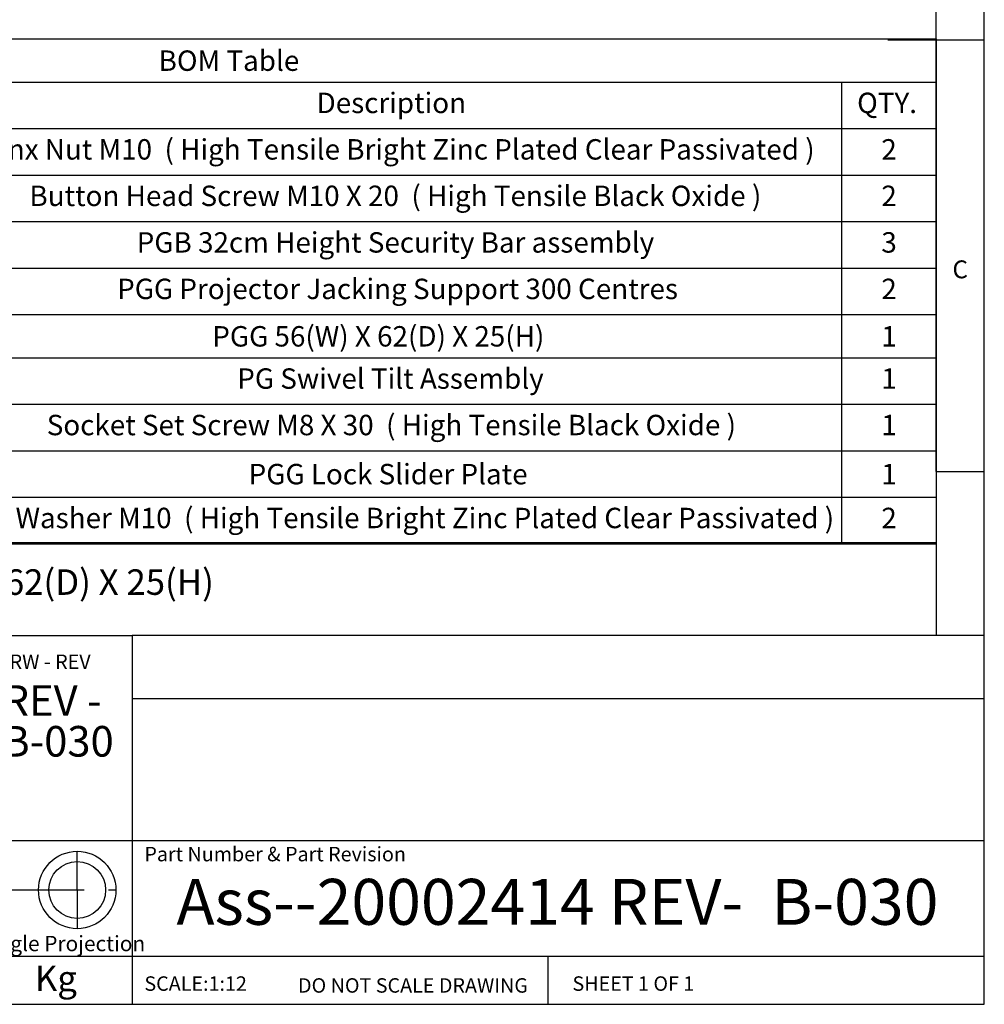
# Model space of a CAD drawing. Extents: x 5 to 292, y 5 to 205.
# Drawn here: x 192 to 292, y 5 to 107 of the extents above; entities that cross this region are included whole.
import ezdxf

# ---------------------------------------------------------------- set-up
doc = ezdxf.new("R2010")
doc.units = 0
doc.linetypes.add('CENTERX2', pattern=[20.32, 12.7, -2.54, 2.54, -2.54])
doc.layers.get('0').update_dxf_attribs({"linetype": 'CONTINUOUS'})
doc.styles.add('SLDTEXTSTYLE0', font='TXT', dxfattribs={"width": 0.75})
doc.styles.add('SLDTEXTSTYLE1', font='TXT', dxfattribs={"width": 0.605})
doc.styles.add('SLDTEXTSTYLE2', font='TXT', dxfattribs={"width": 0.694444})
doc.styles.add('SLDTEXTSTYLE3', font='TXT', dxfattribs={"width": 0.6875})

# ---------------------------------------------------------------- blocks, each defined once
blk = doc.blocks.new('SW_NOTE_0_1')
at = {"color": 0, "linetype": 'CONTINUOUS', "char_height": 3.175, "attachment_point": 2, "style": 'SLDTEXTSTYLE1'}
for s, insert in [('REV -', (5.71, 4.09)), ('B-030', (6.33, -0.14))]:
    blk.add_mtext(s, dxfattribs=dict(at, insert=insert))
blk = doc.blocks.new('SW_TABLEANNOTATION_0')
at = {"color": 0, "linetype": 'CONTINUOUS'}
for p, q in [((42.44, 0), (137.23, 0)), ((137.23, 0), (147.05, 0)), ((147.05, 0), (147.05, -4.48)), ((42.44, -4.48), (137.23, -4.48)), ((137.23, -4.48), (137.23, -9.3)), ((137.23, -4.48), (147.05, -4.48)), ((147.05, -4.48), (147.05, -9.3)), ((42.44, -9.3), (137.23, -9.3)), ((137.23, -9.3), (147.05, -9.3)), ((137.23, -9.3), (137.23, -14.12)), ((147.05, -9.3), (147.05, -14.12)), ((42.44, -14.12), (137.23, -14.12)), ((137.23, -14.12), (137.23, -18.94)), ((137.23, -14.12), (147.05, -14.12)), ((147.05, -14.12), (147.05, -18.94)), ((42.44, -18.94), (137.23, -18.94)), ((137.23, -18.94), (137.23, -23.77)), ((137.23, -18.94), (147.05, -18.94)), ((147.05, -18.94), (147.05, -23.77)), ((42.44, -23.77), (137.23, -23.77)), ((137.23, -23.77), (137.23, -28.59)), ((137.23, -23.77), (147.05, -23.77)), ((147.05, -23.77), (147.05, -28.59)), ((42.44, -28.59), (137.23, -28.59)), ((137.23, -28.59), (137.23, -33.06)), ((137.23, -28.59), (147.05, -28.59)), ((147.05, -28.59), (147.05, -33.06)), ((42.44, -33.06), (137.23, -33.06)), ((137.23, -33.06), (137.23, -37.89)), ((137.23, -33.06), (147.05, -33.06)), ((147.05, -33.06), (147.05, -37.89)), ((42.44, -37.89), (137.23, -37.89)), ((137.23, -37.89), (137.23, -42.71)), ((137.23, -37.89), (147.05, -37.89)), ((147.05, -37.89), (147.05, -42.71)), ((42.44, -42.71), (137.23, -42.71)), ((137.23, -42.71), (137.23, -47.53)), ((137.23, -42.71), (147.05, -42.71)), ((147.05, -42.71), (147.05, -47.53)), ((42.44, -47.53), (137.23, -47.53)), ((137.23, -47.53), (137.23, -52.35)), ((137.23, -47.53), (147.05, -47.53)), ((147.05, -47.53), (147.05, -52.35)), ((42.44, -52.35), (137.23, -52.35)), ((137.23, -52.35), (147.05, -52.35))]:
    blk.add_line(p, q, dxfattribs=at)
at = {"color": 0, "linetype": 'CONTINUOUS', "attachment_point": 1, "style": 'SLDTEXTSTYLE1'}
for s, insert, char_height in [('BOM Table', (66.39, -1.19), 2.117), ('Description', (82.78, -5.57), 2.1167), ('QTY.', (138.85, -5.57), 2.117), ('Binx Nut M10  ( High Tensile Bright Zinc Plated Clear Passivated )', (48.05, -10.39), 2.1167), ('2', (141.36, -10.39), 2.12), ('Button Head Screw M10 X 20  ( High Tensile Black Oxide )', (52.99, -15.21), 2.1167), ('2', (141.36, -15.21), 2.12), ('PGB 32cm Height Security Bar assembly', (64.12, -20.04), 2.1167), ('3', (141.36, -20.04), 2.12), ('PGG Projector Jacking Support 300 Centres', (62.09, -24.86), 2.1167), ('2', (141.36, -24.86), 2.12), ('PGG 56(W) X 62(D) X 25(H)', (71.96, -29.78), 2.1167), ('1', (141.36, -29.78), 2.12), ('PG Swivel Tilt Assembly', (74.55, -34.16), 2.1167), ('1', (141.36, -34.16), 2.12), ('Socket Set Screw M8 X 30  ( High Tensile Black Oxide )', (54.79, -38.98), 2.1167), ('1', (141.36, -38.98), 2.12), ('PGG Lock Slider Plate', (75.73, -44.07), 2.1167), ('1', (141.36, -44.07), 2.12), ('Flat Washer M10  ( High Tensile Bright Zinc Plated Clear Passivated )', (45.78, -48.62), 2.1167), ('2', (141.36, -48.62), 2.12)]:
    blk.add_mtext(s, dxfattribs=dict(at, insert=insert, char_height=char_height))

msp = doc.modelspace()

# ---------------------------------------------------------------- linework, layer by layer
at = {"color": 7, "linetype": 'CONTINUOUS'}
for p, q in [((292, 77.25), (292, 205)), ((287, 60.25), (287, 200)), ((292, 105), (282, 105)), ((292, 5), (292, 77.25)), ((287, 60.25), (292, 60.25)), ((287, 60.25), (287, 43.25)), ((104.8, 52.89234), (287, 52.89234)), ((185.4, 43.25), (203.6, 43.25)), ((292, 43.25), (203.6, 43.25)), ((203.6, 43.25), (203.6, 22)), ((203.6, 36.70448), (292, 36.70448)), ((149.45493, 22), (292, 22)), ((203.6, 22), (203.6, 5)), ((159.4, 9.99059), (292, 9.99059)), ((246.72076, 9.99059), (246.72076, 5)), ((5, 5), (292, 5))]:
    msp.add_line(p, q, dxfattribs=at)
at = {"color": 7, "linetype": 'CENTERX2'}
for p, q in [((197.90579, 16.85692), (197.90579, 20.87152)), ((185.92787, 16.85692), (201.92039, 16.85692)), ((197.90579, 16.85692), (197.90579, 12.84231))]:
    msp.add_line(p, q, dxfattribs=at)
at = {"color": 7, "linetype": 'CONTINUOUS'}
for radius in [4.0146, 2.9462]:
    msp.add_circle((197.90579, 16.85692), radius, dxfattribs=at)

# ---------------------------------------------------------------- block references
for name, p in [('SW_TABLEANNOTATION_0', (139.95685, 105.116)), ('SW_NOTE_0_1', (189.58213, 34.00395))]:
    msp.add_blockref(name, p, dxfattribs=at)

# ---------------------------------------------------------------- texts
at = {"color": 7, "linetype": 'CONTINUOUS', "attachment_point": 1}
for s, insert, char_height, style in [('C', (288.69265, 82.14962), 1.85208, 'SLDTEXTSTYLE0'), ('PGG Projector guard box 56(W) X 62(D) X 25(H)', (134.83359, 50.1112), 2.6458333, 'SLDTEXTSTYLE1'), ('DRW - REV', (189.4855, 41.27833), 1.5, 'SLDTEXTSTYLE2'), ('Part Number & Part Revision', (204.87397, 21.33097), 1.5, 'SLDTEXTSTYLE0'), ('Ass--20002414 REV-  B-030', (208.20157, 18.00868), 4.7625, 'SLDTEXTSTYLE1'), ('First Angle Projection', (183.38078, 12.09673), 1.5875, 'SLDTEXTSTYLE1'), ('Kg', (193.50788, 9.01476), 2.645833, 'SLDTEXTSTYLE0'), ('SCALE:1:12', (204.87397, 7.90009), 1.5, 'SLDTEXTSTYLE0'), ('DO NOT SCALE DRAWING', (220.80992, 7.70722), 1.5, 'SLDTEXTSTYLE0'), ('SHEET 1 OF 1', (249.27829, 7.90009), 1.5, 'SLDTEXTSTYLE3')]:
    msp.add_mtext(s, dxfattribs=dict(at, insert=insert, char_height=char_height, style=style))

doc.saveas('drawing.dxf')
